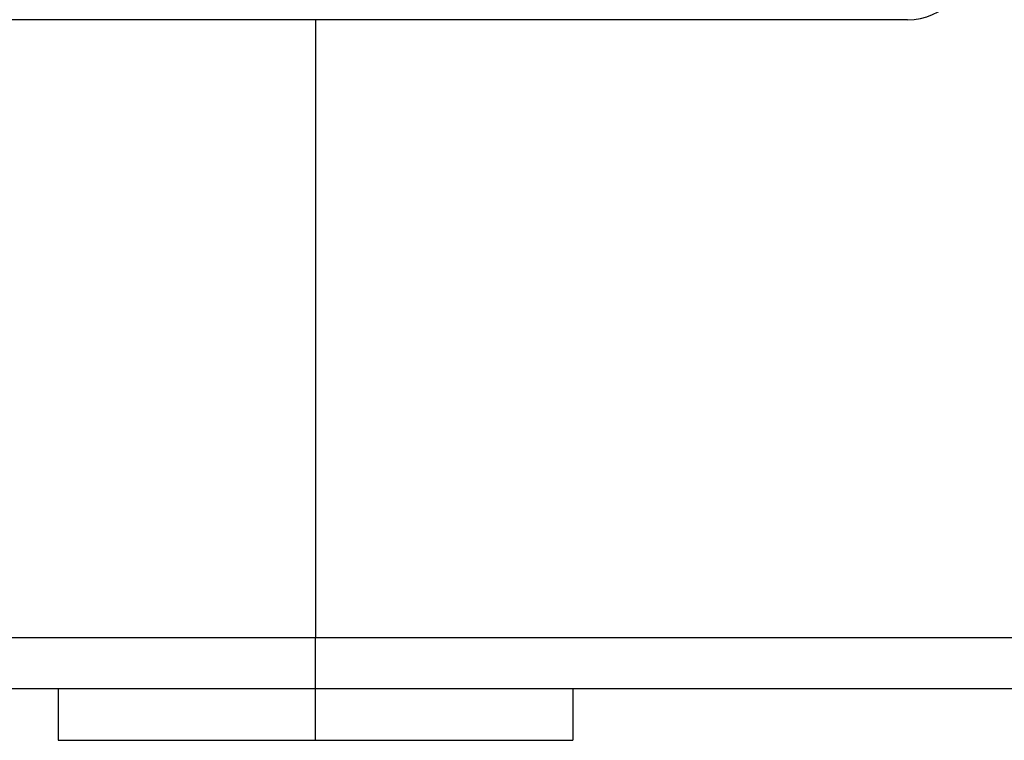
# Model space of a CAD drawing. Extents: x 76 to 1189, y 0 to 793.
# Drawn here: x 739 to 777, y 621 to 649 of the extents above; entities that cross this region are included whole.
import ezdxf

# ---------------------------------------------------------------- set-up
doc = ezdxf.new("R2010")
doc.units = 0
doc.linetypes.add('HIDDENNEW0', pattern=[4.5, 1.5, -1.5, 1.5])
doc.layers.add('MUOTOVIIVAT', color=40, linetype='HIDDENNEW0')

msp = doc.modelspace()

# ---------------------------------------------------------------- linework, layer by layer
at = {"layer": 'MUOTOVIIVAT', "color": 40, "linetype": 'CONTINUOUS'}
for p, q in [((750.51856, 648.93827), (728.01856, 648.93827)), ((773.51856, 648.93827), (750.51856, 648.93827)), ((750.51856, 648.93827), (750.51856, 624.93827)), ((716.61856, 624.93827), (750.51856, 624.93827)), ((750.51856, 622.93827), (750.51856, 624.93827)), ((750.51856, 624.93827), (784.41856, 624.93827)), ((750.51856, 622.93827), (716.61856, 622.93827)), ((740.51856, 622.93827), (740.51856, 620.93827)), ((784.41856, 622.93827), (750.51856, 622.93827)), ((750.51856, 620.93827), (750.51856, 622.93827)), ((760.51856, 622.93827), (760.51856, 620.93827)), ((740.51856, 620.93827), (750.51856, 620.93827)), ((750.51856, 620.93827), (760.51856, 620.93827))]:
    msp.add_line(p, q, dxfattribs=at)
msp.add_arc((773.51856, 651.43827), 2.5, 270, 360, dxfattribs=at)

doc.saveas('drawing.dxf')
